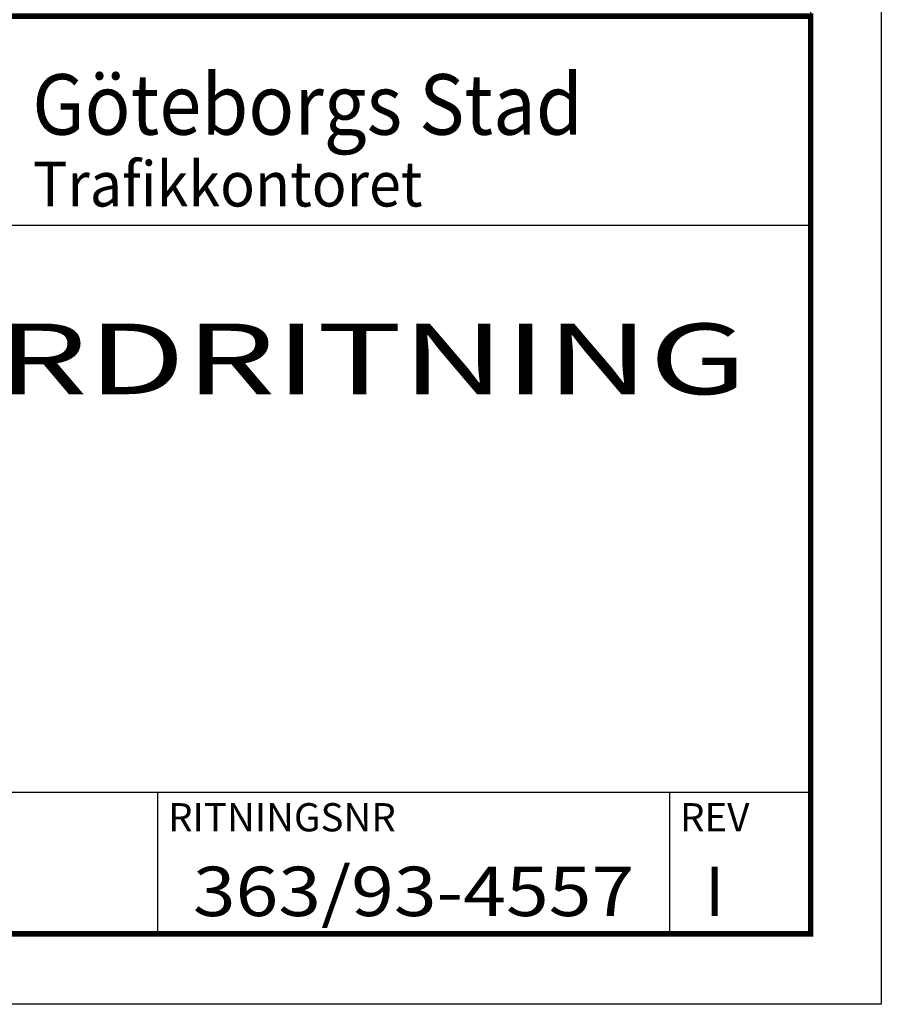
# Model space of a CAD drawing. Units: metres. Extents: x 28.7 to 45.6, y 45 to 56.9.
# Drawn here: x 44.3 to 45.6, y 45 to 46.4 of the extents above; entities that cross this region are included whole.
import ezdxf
from ezdxf.enums import TextEntityAlignment as Align

# ---------------------------------------------------------------- set-up
doc = ezdxf.new("R2010")
doc.units = ezdxf.units.M
doc.header["$LTSCALE"] = 0.2
for name, color, linetype in [('ST032', 1, 'CONTINUOUS'), ('ST033', 7, 'CONTINUOUS'), ('ST034', 3, 'CONTINUOUS'), ('ST035', 1, 'CONTINUOUS')]:
    doc.layers.add(name, color=color, linetype=linetype)
doc.styles.add('ISO', font='iso8')
doc.styles.add('ROMAN0', font='SIMPLEX')

# ---------------------------------------------------------------- blocks, each defined once
blk = doc.blocks.new('EB2')
at = {"layer": 'ST032'}
for p, q in [((0, 3.778), (-68, 3.778)), ((-17.472, 3.778), (-17.472, 0)), ((-3.778, 3.778), (-3.778, 0))]:
    blk.add_line(p, q, dxfattribs=at)
at = {"layer": 'ST033', "const_width": 0.15, "flags": 128}
blk.add_lwpolyline([(-68, 0), (-68, 24.555), (0, 24.555), (0, 0)], close=True, dxfattribs=at)
at = {"layer": 'ST033'}
for tag, p, style in [('UNDERRUBRIK_1', (-36.205, 11.025), 'ROMAN0'), ('RITNINGSTYP', (-36.247, 7.83), 'ROMAN0'), ('UNDERRUBRIK_2', (-36.29, 4.635), 'ROMAN0'), ('REVIDERING', (-2.833, 0.472), 'ISO')]:
    blk.add_attdef(tag, p, '', height=1.322, dxfattribs=dict(at, style=style))
at = {"layer": 'ST033', "style": 'ISO'}
for tag, width, p, p2 in [('HANDLÄGGARE', 1.447407, (-67.055, 8.028), (-52.155, 8.028)), ('DWG-FIL', 1.451613, (-67.055, 4.25), (-58.555, 4.25)), ('RITAD/KONSTRUERAD', 0.524691, (-56.666, 4.25), (-48.639, 4.25)), ('GATUBOLAGETS_DIARIENUMMER', 0.35865, (-46.75, 4.25), (-38.722, 4.25)), ('DATUM_GODKÄND', 0.675974, (-67.055, 0.472), (-58.628, 0.472)), ('BESTÄLLARENS_OBJEKTSNUMMER', 0.494071, (-30.222, 0.472), (-18.417, 0.472)), ('SKALA', 1.06383, (-36.833, 0.472), (-32.111, 0.472)), ('RITNINGSNUMMER', 0.984252, (-16.528, 0.472), (-4.722, 0.472))]:
    blk.add_attdef(tag, text='', height=1.322, dxfattribs=dict(at, width=width)).set_placement(p, p2, align=Align.FIT)
at = {"layer": 'ST034', "style": 'ROMAN0', "width": 1.747189}
blk.add_attdef('PROJEKTNAMN', text='', height=1.889, dxfattribs=at).set_placement((-36.278, 14.437), (-1.705, 14.437), align=Align.FIT)
at = {"layer": 'ST035', "style": 'ISO'}
for s, p in [('RITNINGSNR', (-17.189, 2.739)), ('REV', (-3.494, 2.739))]:
    blk.add_text(s, height=0.7556, dxfattribs=at).set_placement(p)

msp = doc.modelspace()

# ---------------------------------------------------------------- linework, layer by layer
at = {"layer": 'ST032'}
msp.add_line((45.4628, 46.1439), (43.4628, 46.1439), dxfattribs=at)
at = {"layer": 'ST035'}
for p, q in [((45.5628, 56.9208), (45.5628, 45.0408)), ((45.4628, 56.8208), (45.4628, 45.1408)), ((45.4628, 45.1408), (29.2428, 45.1408)), ((45.5628, 45.0408), (28.7428, 45.0408))]:
    msp.add_line(p, q, dxfattribs=at)

# ---------------------------------------------------------------- block references
at = {"layer": 'ST032'}
ref = msp.add_blockref('EB2', (45.4628, 45.1408), dxfattribs=dict(at, xscale=0.05293750000000001, yscale=0.05293750000000001, zscale=0.05293750000000001))
ref.add_attrib('PROJEKTNAMN', 'STANDARDRITNING', dxfattribs={"layer": 'ST034', "height": 0.099993, "style": 'ROMAN0', "width": 1.367906}).set_placement((43.5423, 45.9051), (45.3726, 45.9051), align=Align.FIT)
ref.add_attrib('RITNINGSNUMMER', '363/93-4557', dxfattribs={"layer": 'ST033', "height": 0.069995, "style": 'ISO', "width": 1.085907}).set_placement((44.5879, 45.1658), (45.2128, 45.1658), align=Align.FIT)
ref.add_attrib('REVIDERING', 'I', (45.3128, 45.1658), dxfattribs={"layer": 'ST033', "height": 0.07, "style": 'ISO'})

# ---------------------------------------------------------------- texts
for s, height, width, p, p2 in [('Göteborgs Stad', 0.085716, 0.665668, (44.3605, 46.2727), (45.1403, 46.2727)), ('Trafikkontoret', 0.06363, 0.666801, (44.3615, 46.171), (44.9131, 46.171))]:
    msp.add_text(s, height=height, dxfattribs=dict(at, width=width)).set_placement(p, p2, align=Align.FIT)

doc.saveas('drawing.dxf')
